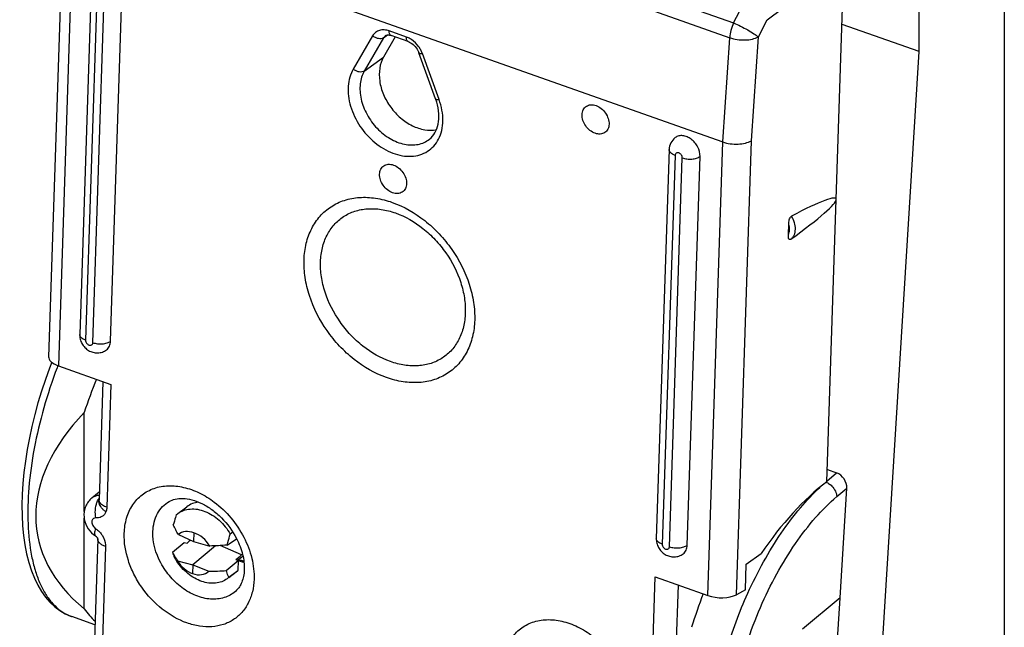
# Model space of a CAD drawing. Units: millimetres. Extents: x -17.8 to 17.7, y -27.2 to 27.2.
# Drawn here: x -17.8 to 5.2, y -6 to 8.2 of the extents above; entities that cross this region are included whole.
import ezdxf

# ---------------------------------------------------------------- set-up
doc = ezdxf.new("R2010")
doc.units = ezdxf.units.MM
doc.header["$LTSCALE"] = 16.335
doc.layers.get('0').update_dxf_attribs({"linetype": 'CONTINUOUS'})
for name, color, linetype in [('ASSI', 7, 'CONTINUOUS'), ('DRAFT', 7, 'CONTINUOUS'), ('RACCORDO', 7, 'CONTINUOUS')]:
    doc.layers.add(name, color=color, linetype=linetype)

msp = doc.modelspace()

# ---------------------------------------------------------------- linework, layer by layer
at = {"color": 7, "linetype": 'CONTINUOUS'}
for p, q in [((3.18, 7.412), (3.18, 11.791)), ((-16.055, 9.878), (-16.354, 0.833)), ((-15.635, 0.675), (-15.336, 9.72)), ((-9.01, 7.752), (-9.283, 7.282)), ((2.273, -7.228), (3.18, 7.412)), ((-2.636, 5.132), (-2.935, -3.913)), ((-2.216, -4.071), (-1.917, 4.974)), ((-16.248, -3.291), (-16.248, -0.982)), ((-14.068, -3.335), (-13.857, -3.176)), ((-14.107, -3.368), (-14.068, -3.335)), ((-16.248, -5.55), (-16.248, -3.443)), ((-12.79, -3.768), (-12.849, -3.813)), ((-14.196, -4.235), (-13.923, -4.006)), ((-13.923, -4.006), (-13.855, -4.023)), ((-12.924, -4.071), (-12.702, -3.921)), ((-12.684, -4.419), (-12.556, -4.323)), ((-12.943, -4.662), (-12.664, -4.428)), ((-12.72, -4.404), (-12.664, -4.428)), ((-12.664, -4.428), (-12.671, -4.658)), ((-12.882, -4.817), (-12.671, -4.658)), ((-12.88, -4.819), (-12.709, -4.69)), ((-12.882, -4.817), (-12.92, -4.85))]:
    msp.add_line(p, q, dxfattribs=at)
at = {"color": 253, "linetype": 'CONTINUOUS'}
for p, q in [((-8.095, 10.541), (-1.137, 8.079)), ((-8.183, 10.197), (-1.225, 7.736)), ((-15.918, 9.744), (-16.217, 0.699)), ((-16.05, 0.64), (-15.75, 9.685)), ((-0.354, 8.154), (1.435, 9.487)), ((-1.137, 8.079), (-0.93, 8.479)), ((-0.56, 7.755), (-0.354, 8.154)), ((-1.389, 5.31), (-1.225, 7.736)), ((-0.723, 5.339), (-0.56, 7.755)), ((-2.499, 4.998), (-2.799, -4.047)), ((-2.631, -4.106), (-2.332, 4.939))]:
    msp.add_line(p, q, dxfattribs=at)
at = {"color": 7, "linetype": 'CONTINUOUS'}
msp.add_lwpolyline([(-12.531, -4.47), (-12.565, -4.464), (-12.615, -4.451), (-12.664, -4.435)], dxfattribs=at)
for centre, radius, start, end in [((-13.029, -3.738), 1.279, 209.7308, 212.5937), ((-13.016, -3.73), 1.295, 212.5889, 213.5191), ((-12.98, -3.677), 1.333, 212.5208, 214.5482)]:
    msp.add_arc(centre, radius, start, end, dxfattribs=at)
for centre, major_axis, ratio, start_param, end_param in [((-13.929, -1.393), (1.711, 4.656), 0.468996, 1.488456, 1.654313), ((-10.513, -2.602), (6.823, 1.234), 0.593842, 2.453489, 3.615671), ((-13.277, -3.928), (0.589, -0.746), 0.738754, 2.716593, 3.127062), ((-13.277, -3.928), (0.56, -0.768), 0.722817, 0.013018, 0.085804), ((0.084, -6.35), (1.599, 4.696), 0.444445, 1.476781, 1.643331), ((-13.929, -1.393), (1.711, 4.656), 0.468996, -3.466691, -3.318053)]:
    msp.add_ellipse(centre, major_axis=major_axis, ratio=ratio, start_param=start_param, end_param=end_param, dxfattribs=at)
at = {"color": 253, "linetype": 'CONTINUOUS'}
for points, knots in [([(-1.137, 8.079), (-1.162, 8.024), (-1.201, 7.911), (-1.222, 7.794), (-1.225, 7.736)], [0, 0, 0, 0, 0.513859, 1, 1, 1, 1]), ([(-1.137, 8.079), (-1.082, 8.056), (-0.971, 8.004), (-0.814, 7.92), (-0.675, 7.838), (-0.593, 7.782), (-0.56, 7.755)], [0, 0, 0, 0, 0.270559, 0.552669, 0.807432, 1, 1, 1, 1]), ([(-1.225, 7.736), (-1.17, 7.717), (-1.053, 7.689), (-0.874, 7.678), (-0.706, 7.697), (-0.603, 7.731), (-0.56, 7.755)], [0, 0, 0, 0, 0.257808, 0.528673, 0.784263, 1, 1, 1, 1]), ([(-2.499, 4.998), (-2.519, 5.005), (-2.556, 5.021), (-2.6, 5.053), (-2.63, 5.09), (-2.637, 5.119), (-2.636, 5.132)], [0, 0, 0, 0, 0.313248, 0.582161, 0.806122, 1, 1, 1, 1]), ([(-2.332, 4.939), (-2.331, 4.963), (-2.345, 5.002), (-2.379, 5.038), (-2.411, 5.056), (-2.444, 5.062), (-2.474, 5.053), (-2.495, 5.029), (-2.499, 5.009), (-2.499, 4.998)], [0, 0, 0, 0, 0.270131, 0.413468, 0.548463, 0.669058, 0.777081, 0.883371, 1, 1, 1, 1]), ([(-2.332, 4.939), (-2.297, 4.927), (-2.222, 4.91), (-2.108, 4.908), (-2.003, 4.927), (-1.941, 4.955), (-1.917, 4.974)], [0, 0, 0, 0, 0.259807, 0.532487, 0.787615, 1, 1, 1, 1]), ([(-9.215, -0.172), (-9.486, -0.076), (-9.877, 0.15), (-10.315, 0.555), (-10.701, 1.03), (-10.98, 1.576), (-11.118, 2.148), (-11.145, 2.56), (-11.096, 2.948), (-10.971, 3.296), (-10.773, 3.59), (-10.51, 3.818), (-10.194, 3.967), (-9.838, 4.033), (-9.458, 4.014), (-9.205, 3.949), (-9.08, 3.905)], [0, 0, 0, 0, 0.134, 0.204867, 0.276675, 0.417639, 0.484866, 0.548662, 0.60869, 0.66518, 0.718992, 0.77155, 0.824572, 0.879657, 0.937969, 1, 1, 1, 1]), ([(-9.08, 3.905), (-8.808, 3.808), (-8.417, 3.582), (-7.979, 3.177), (-7.593, 2.702), (-7.314, 2.156), (-7.177, 1.585), (-7.149, 1.172), (-7.198, 0.784), (-7.323, 0.436), (-7.521, 0.142), (-7.784, -0.085), (-8.1, -0.235), (-8.456, -0.301), (-8.836, -0.282), (-9.089, -0.217), (-9.215, -0.172)], [0, 0, 0, 0, 0.134, 0.204867, 0.276675, 0.417639, 0.484866, 0.548662, 0.60869, 0.66518, 0.718992, 0.77155, 0.824572, 0.879657, 0.937969, 1, 1, 1, 1]), ([(-9.122, 0.199), (-9.353, 0.281), (-9.684, 0.473), (-10.056, 0.816), (-10.383, 1.219), (-10.62, 1.683), (-10.737, 2.167), (-10.76, 2.518), (-10.718, 2.847), (-10.612, 3.142), (-10.444, 3.392), (-10.221, 3.584), (-9.953, 3.711), (-9.651, 3.767), (-9.329, 3.751), (-9.114, 3.696), (-9.007, 3.658)], [0, 0, 0, 0, 0.134002, 0.204869, 0.276677, 0.41764, 0.484866, 0.548662, 0.60869, 0.665179, 0.718991, 0.771549, 0.824571, 0.879656, 0.937967, 1, 1, 1, 1]), ([(-9.007, 3.658), (-8.777, 3.577), (-8.446, 3.384), (-8.074, 3.041), (-7.746, 2.638), (-7.51, 2.174), (-7.393, 1.69), (-7.37, 1.34), (-7.411, 1.011), (-7.517, 0.715), (-7.685, 0.466), (-7.908, 0.273), (-8.176, 0.146), (-8.478, 0.09), (-8.801, 0.106), (-9.015, 0.161), (-9.122, 0.199)], [0, 0, 0, 0, 0.134002, 0.204869, 0.276677, 0.41764, 0.484866, 0.548662, 0.60869, 0.665179, 0.718991, 0.771549, 0.824571, 0.879656, 0.937967, 1, 1, 1, 1]), ([(-16.217, 0.699), (-16.237, 0.707), (-16.274, 0.722), (-16.318, 0.754), (-16.348, 0.791), (-16.355, 0.82), (-16.354, 0.833)], [0, 0, 0, 0, 0.313248, 0.582161, 0.806122, 1, 1, 1, 1]), ([(-16.217, 0.699), (-16.218, 0.675), (-16.204, 0.637), (-16.17, 0.601), (-16.138, 0.582), (-16.105, 0.576), (-16.075, 0.585), (-16.054, 0.609), (-16.05, 0.63), (-16.05, 0.64)], [0, 0, 0, 0, 0.270131, 0.413468, 0.548463, 0.669058, 0.777081, 0.883371, 1, 1, 1, 1]), ([(-16.05, 0.64), (-16.015, 0.628), (-15.94, 0.612), (-15.826, 0.61), (-15.721, 0.628), (-15.659, 0.656), (-15.635, 0.675)], [0, 0, 0, 0, 0.259807, 0.532487, 0.787615, 1, 1, 1, 1]), ([(-2.799, -4.047), (-2.819, -4.04), (-2.855, -4.024), (-2.9, -3.992), (-2.929, -3.955), (-2.936, -3.926), (-2.935, -3.913)], [0, 0, 0, 0, 0.313248, 0.582161, 0.806122, 1, 1, 1, 1]), ([(-2.799, -4.047), (-2.8, -4.071), (-2.785, -4.109), (-2.751, -4.145), (-2.72, -4.164), (-2.687, -4.17), (-2.656, -4.161), (-2.636, -4.137), (-2.631, -4.116), (-2.631, -4.106)], [0, 0, 0, 0, 0.270131, 0.413468, 0.548463, 0.669058, 0.777081, 0.883371, 1, 1, 1, 1]), ([(-2.631, -4.106), (-2.596, -4.118), (-2.521, -4.135), (-2.408, -4.137), (-2.303, -4.118), (-2.24, -4.09), (-2.216, -4.071)], [0, 0, 0, 0, 0.259807, 0.532487, 0.787615, 1, 1, 1, 1])]:
    msp.add_open_spline(points, degree=3, knots=knots, dxfattribs=at)
at = {"color": 7, "linetype": 'CONTINUOUS'}
for points, knots in [([(-4.36, 5.512), (-4.403, 5.527), (-4.486, 5.575), (-4.584, 5.68), (-4.649, 5.807), (-4.671, 5.94), (-4.649, 6.043), (-4.606, 6.107), (-4.565, 6.142), (-4.515, 6.166), (-4.438, 6.18), (-4.377, 6.17), (-4.338, 6.156)], [0, 0, 0, 0, 0.134308, 0.276904, 0.418181, 0.548999, 0.665074, 0.719004, 0.771682, 0.8248, 0.880012, 1, 1, 1, 1]), ([(-4.338, 6.156), (-4.295, 6.141), (-4.212, 6.093), (-4.114, 5.988), (-4.05, 5.86), (-4.027, 5.728), (-4.049, 5.625), (-4.092, 5.561), (-4.134, 5.525), (-4.184, 5.502), (-4.26, 5.487), (-4.321, 5.498), (-4.36, 5.512)], [0, 0, 0, 0, 0.134308, 0.276904, 0.418181, 0.548999, 0.665074, 0.719004, 0.771682, 0.8248, 0.880012, 1, 1, 1, 1]), ([(-2.494, 5.411), (-2.537, 5.379), (-2.608, 5.293), (-2.634, 5.185), (-2.636, 5.132)], [0, 0, 0, 0, 0.499744, 1, 1, 1, 1]), ([(-1.917, 4.974), (-1.915, 5.048), (-1.947, 5.164), (-2.032, 5.292), (-2.117, 5.374), (-2.214, 5.432), (-2.316, 5.46), (-2.413, 5.456), (-2.471, 5.429), (-2.494, 5.411)], [0, 0, 0, 0, 0.258249, 0.397336, 0.535181, 0.666348, 0.787174, 0.897155, 1, 1, 1, 1]), ([(-9.072, 4.128), (-9.115, 4.143), (-9.198, 4.192), (-9.296, 4.297), (-9.361, 4.424), (-9.384, 4.556), (-9.361, 4.66), (-9.319, 4.723), (-9.277, 4.759), (-9.227, 4.783), (-9.15, 4.797), (-9.089, 4.786), (-9.051, 4.773)], [0, 0, 0, 0, 0.134308, 0.276904, 0.418181, 0.548999, 0.665074, 0.719004, 0.771682, 0.8248, 0.880012, 1, 1, 1, 1]), ([(-9.051, 4.773), (-9.008, 4.758), (-8.925, 4.709), (-8.827, 4.604), (-8.762, 4.477), (-8.739, 4.345), (-8.762, 4.241), (-8.804, 4.178), (-8.846, 4.142), (-8.896, 4.118), (-8.973, 4.104), (-9.034, 4.115), (-9.072, 4.128)], [0, 0, 0, 0, 0.134308, 0.276904, 0.418181, 0.548999, 0.665074, 0.719004, 0.771682, 0.8248, 0.880012, 1, 1, 1, 1]), ([(-16.354, 0.833), (-16.355, 0.796), (-16.347, 0.721), (-16.305, 0.617), (-16.238, 0.526), (-16.15, 0.455), (-16.047, 0.411), (-15.935, 0.397), (-15.825, 0.417), (-15.758, 0.452), (-15.729, 0.475)], [0, 0, 0, 0, 0.124872, 0.250407, 0.376215, 0.501727, 0.626618, 0.751124, 0.875552, 1, 1, 1, 1]), ([(-15.729, 0.475), (-15.7, 0.496), (-15.652, 0.559), (-15.636, 0.635), (-15.635, 0.675)], [0, 0, 0, 0, 0.476848, 1, 1, 1, 1]), ([(-14.107, -3.368), (-14.113, -3.387), (-14.137, -3.464), (-14.16, -3.541), (-14.175, -3.599)], [0, 0, 0, 0, 0.251035, 1, 1, 1, 1]), ([(-14.068, -3.335), (-14.028, -3.305), (-13.935, -3.255), (-13.777, -3.222), (-13.607, -3.231), (-13.432, -3.281), (-13.262, -3.368), (-13.047, -3.531), (-12.917, -3.694), (-12.849, -3.813)], [0, 0, 0, 0, 0.104056, 0.21211, 0.327127, 0.450351, 0.581406, 0.718631, 1, 1, 1, 1]), ([(-14.058, -3.821), (-14.08, -3.785), (-14.12, -3.711), (-14.157, -3.637), (-14.175, -3.599)], [0, 0, 0, 0, 0.505565, 1, 1, 1, 1]), ([(-12.924, -4.071), (-12.918, -4.05), (-12.896, -3.963), (-12.869, -3.877), (-12.849, -3.813)], [0, 0, 0, 0, 0.248276, 1, 1, 1, 1]), ([(-12.924, -4.071), (-12.991, -4.075), (-13.125, -4.083), (-13.26, -4.089), (-13.328, -4.092)], [0, 0, 0, 0, 0.499088, 1, 1, 1, 1]), ([(-2.935, -3.913), (-2.937, -3.95), (-2.928, -4.025), (-2.886, -4.13), (-2.819, -4.22), (-2.731, -4.291), (-2.628, -4.335), (-2.516, -4.349), (-2.406, -4.329), (-2.339, -4.294), (-2.31, -4.271)], [0, 0, 0, 0, 0.124872, 0.250407, 0.376215, 0.501727, 0.626618, 0.751124, 0.875552, 1, 1, 1, 1]), ([(-2.31, -4.271), (-2.281, -4.25), (-2.233, -4.187), (-2.218, -4.111), (-2.216, -4.071)], [0, 0, 0, 0, 0.476848, 1, 1, 1, 1]), ([(-14.196, -4.235), (-14.192, -4.247), (-14.176, -4.294), (-14.156, -4.34), (-14.14, -4.372)], [0, 0, 0, 0, 0.261506, 1, 1, 1, 1]), ([(-14.196, -4.235), (-14.189, -4.248), (-14.16, -4.302), (-14.129, -4.355), (-14.104, -4.394)], [0, 0, 0, 0, 0.247894, 1, 1, 1, 1]), ([(-12.92, -4.85), (-12.959, -4.879), (-13.046, -4.927), (-13.194, -4.961), (-13.354, -4.958), (-13.52, -4.917), (-13.683, -4.842), (-13.892, -4.699), (-14.024, -4.553), (-14.095, -4.445)], [0, 0, 0, 0, 0.10472, 0.213077, 0.327878, 0.450445, 0.580685, 0.717327, 1, 1, 1, 1]), ([(-13.347, -4.679), (-13.28, -4.678), (-13.145, -4.673), (-13.01, -4.666), (-12.943, -4.662)], [0, 0, 0, 0, 0.500871, 1, 1, 1, 1]), ([(-12.882, -4.817), (-12.888, -4.805), (-12.912, -4.755), (-12.931, -4.703), (-12.943, -4.662)], [0, 0, 0, 0, 0.23842, 1, 1, 1, 1])]:
    msp.add_open_spline(points, degree=3, knots=knots, dxfattribs=at)
at = {"layer": 'ASSI', "color": 7, "linetype": 'CONTINUOUS'}
msp.add_line((5.163, 10.028), (5.163, -19.905), dxfattribs=at)
at = {"layer": 'DRAFT', "color": 7, "linetype": 'CONTINUOUS'}
for p, q in [((3.18, 7.412), (1.388, 8.046)), ((1.035, -2.595), (1.253, 3.971)), ((-15.9, -2.84), (-16.07, -2.977)), ((-14.058, -3.821), (-13.703, -3.983)), ((-13.696, -3.784), (-13.703, -3.983)), ((-13.703, -3.983), (-13.328, -4.092)), ((-0.841, -4.51), (-0.495, -4.268)), ((-14.078, -4.433), (-13.721, -4.532)), ((-13.721, -4.532), (-13.727, -4.731)), ((-13.721, -4.532), (-13.347, -4.679)), ((-0.861, -5.106), (-0.841, -4.51)), ((1.34, -5.297), (0.464, -6.028)), ((1.333, -5.303), (1.237, -6.862))]:
    msp.add_line(p, q, dxfattribs=at)
msp.add_arc((-12.269, -3.356), 1.121, 249.3509, 249.8107, dxfattribs=at)
for centre, major_axis, ratio, start_param, end_param in [((1.191, -7.034), (2.109, 4.979), 0.519318, 0.730825, 1.213883), ((-13.72, -4.255), (0.324, -0.444), 0.722808, 2.299748, 3.18563), ((-13.704, -4.26), (0.341, -0.432), 0.738739, 1.386965, 2.306849), ((-13.72, -4.255), (0.324, -0.444), 0.722808, -1.692815, -0.806933), ((-13.704, -4.26), (0.341, -0.432), 0.738739, -0.869656, 0.050228)]:
    msp.add_ellipse(centre, major_axis=major_axis, ratio=ratio, start_param=start_param, end_param=end_param, dxfattribs=at)
for points, knots in [([(-9.283, 7.282), (-9.328, 7.204), (-9.389, 7.019), (-9.385, 6.717), (-9.295, 6.406), (-9.127, 6.113), (-8.897, 5.863), (-8.626, 5.68), (-8.338, 5.581), (-8.141, 5.579), (-8.051, 5.597)], [0, 0, 0, 0, 0.109145, 0.229468, 0.360302, 0.497492, 0.635154, 0.767262, 0.88932, 1, 1, 1, 1]), ([(-12.535, -4.445), (-12.545, -4.443), (-12.586, -4.432), (-12.626, -4.419), (-12.656, -4.408)], [0, 0, 0, 0, 0.246493, 1, 1, 1, 1])]:
    msp.add_open_spline(points, degree=3, knots=knots, dxfattribs=at)
at = {"layer": 'RACCORDO', "color": 7, "linetype": 'CONTINUOUS'}
for p, q in [((-16.729, 10.871), (-17.078, 0.314)), ((-16.501, 10.655), (-1.389, 5.31)), ((1.253, 3.971), (1.435, 9.487)), ((-9.107, 7.787), (-9.108, 7.787)), ((-8.708, 7.645), (-9.107, 7.787)), ((-8.07, 6.313), (-8.458, 7.383)), ((0.138, 3.155), (0.146, 3.397)), ((-16.85, 0.102), (-15.627, -0.33)), ((-15.813, -0.265), (-15.904, -3.013)), ((1.045, -2.314), (1.261, -2.39)), ((1.34, -5.297), (1.496, -2.745)), ((-15.934, -3.925), (-16.028, -6.777)), ((-15.935, -3.924), (-15.934, -3.927)), ((-13.19, -4.086), (-13.721, -4.532)), ((-2.961, -4.81), (-1.738, -5.243)), ((-0.861, -5.106), (-1.073, -5.223)), ((-16, -5.923), (-16.54, -5.732))]:
    msp.add_line(p, q, dxfattribs=at)
at = {"layer": 'RACCORDO', "color": 253, "linetype": 'CONTINUOUS'}
for p, q in [((-16.501, 10.655), (-16.85, 0.102)), ((-9.281, 7.733), (-9.188, 7.799)), ((-8.75, 7.751), (-9.15, 7.893)), ((-9.538, 7.779), (-9.987, 7.005)), ((-9.281, 7.733), (-9.731, 6.96)), ((-7.99, 6.299), (-8.379, 7.369)), ((-9.731, 6.96), (-9.283, 7.282)), ((-1.738, -5.243), (-1.389, 5.31)), ((-1.073, -5.223), (-0.723, 5.339)), ((-15.627, -0.33), (-15.721, -3.19)), ((1.036, -2.581), (1.261, -2.39)), ((1.263, -2.942), (1.496, -2.745)), ((-15.947, -3.436), (-15.976, -3.436)), ((-15.751, -4.103), (-15.846, -6.963)), ((-15.752, -4.071), (-15.751, -4.103)), ((-12.586, -4.297), (-13.081, -4.08)), ((-3.056, -7.67), (-2.961, -4.81)), ((-2.507, -7.627), (-2.42, -5.002))]:
    msp.add_line(p, q, dxfattribs=at)
at = {"layer": 'RACCORDO', "color": 7, "linetype": 'CONTINUOUS'}
for points in [[(-9.236, 7.784), (-9.234, 7.785), (-9.225, 7.791), (-9.213, 7.795), (-9.2, 7.798), (-9.184, 7.8), (-9.165, 7.799), (-9.144, 7.797), (-9.122, 7.791), (-9.108, 7.787)], [(-8.708, 7.645), (-8.68, 7.633), (-8.652, 7.619), (-8.624, 7.601), (-8.597, 7.58), (-8.571, 7.556), (-8.546, 7.53), (-8.523, 7.502), (-8.502, 7.472), (-8.484, 7.441), (-8.469, 7.409), (-8.458, 7.383)], [(-17.003, 0.184), (-17.057, 0.049), (-17.153, -0.219), (-17.243, -0.489), (-17.325, -0.761), (-17.4, -1.033), (-17.467, -1.306), (-17.525, -1.577), (-17.576, -1.847), (-17.618, -2.113), (-17.651, -2.377), (-17.675, -2.636), (-17.691, -2.89), (-17.698, -3.139), (-17.695, -3.381), (-17.683, -3.617), (-17.662, -3.845), (-17.631, -4.064), (-17.59, -4.276), (-17.539, -4.477), (-17.479, -4.666), (-17.409, -4.841), (-17.331, -5.002), (-17.244, -5.149), (-17.149, -5.282), (-17.046, -5.4), (-16.935, -5.503), (-16.818, -5.592), (-16.693, -5.665), (-16.564, -5.723), (-16.539, -5.732)], [(-15.985, -3.856), (-15.982, -3.858), (-15.978, -3.861), (-15.973, -3.865), (-15.969, -3.869), (-15.963, -3.875)], [(-15.964, -3.875), (-15.961, -3.877), (-15.956, -3.883), (-15.952, -3.89), (-15.947, -3.896), (-15.943, -3.903)], [(-15.943, -3.903), (-15.94, -3.909), (-15.938, -3.915), (-15.936, -3.92), (-15.935, -3.924)]]:
    msp.add_lwpolyline(points, dxfattribs=at)
at = {"layer": 'RACCORDO', "color": 253, "linetype": 'CONTINUOUS'}
for centre, radius, start, end in [((-8.995, 7.142), 0.656, 24.3411, 28.2711), ((-8.966, 7.155), 0.624, 19.9655, 24.3526), ((-6.567, -3.89), 11.042, 158.7806, 159.0488), ((-15.869, -3.261), 0.352, 97.2911, 99.3013), ((-15.868, -3.27), 0.361, 95.0831, 97.2901), ((-16.208, -4.794), 0.994, 243.6643, 248.1585), ((-16.212, -4.803), 0.985, 248.1651, 250.5109)]:
    msp.add_arc(centre, radius, start, end, dxfattribs=at)
at = {"layer": 'RACCORDO', "color": 7, "linetype": 'CONTINUOUS'}
for centre, radius, start, end in [((-9.372, 5.84), 1.386, 18.3626, 19.9566), ((-9.349, 5.848), 1.362, 16.6501, 18.3634), ((-15.666, -3.367), 0.584, 231.1484, 236.8538)]:
    msp.add_arc(centre, radius, start, end, dxfattribs=at)
for centre, major_axis, ratio, start_param, end_param in [((-1.688, 2.131), (2.937, 1.858), 0.083918, 5.353582, 7.098813), ((-16.579, 0.286), (0.499, -0.032), 0.468432, -3.127026, -2.114983), ((1.245, -2.656), (-0.168, 0.25), 0.754131, -2.362798, -0.792459), ((-10.41, -1.755), (7.798, 6.575), 0.05214, 1.972407, 1.983983), ((-10.41, -1.755), (7.864, 6.53), 0.058483, -1.917099, -1.899246), ((-1.467, -5.059), (0.499, -0.032), 0.468432, -2.114983, -0.631454)]:
    msp.add_ellipse(centre, major_axis=major_axis, ratio=ratio, start_param=start_param, end_param=end_param, dxfattribs=at)
at = {"layer": 'RACCORDO', "color": 253, "linetype": 'CONTINUOUS'}
for points, knots in [([(-9.15, 7.893), (-9.187, 7.906), (-9.264, 7.923), (-9.377, 7.912), (-9.474, 7.863), (-9.52, 7.809), (-9.538, 7.779)], [0, 0, 0, 0, 0.274179, 0.52536, 0.762314, 1, 1, 1, 1]), ([(-9.108, 7.787), (-9.115, 7.789), (-9.133, 7.802), (-9.148, 7.841), (-9.15, 7.874), (-9.15, 7.893)], [0, 0, 0, 0, 0.187275, 0.536375, 1, 1, 1, 1]), ([(-9.281, 7.733), (-9.314, 7.709), (-9.389, 7.705), (-9.475, 7.734), (-9.518, 7.762), (-9.538, 7.779)], [0, 0, 0, 0, 0.445081, 0.718787, 1, 1, 1, 1]), ([(-9.236, 7.784), (-9.249, 7.774), (-9.266, 7.757), (-9.278, 7.738), (-9.281, 7.733)], [0, 0, 0, 0, 0.74603, 1, 1, 1, 1]), ([(-8.708, 7.645), (-8.715, 7.648), (-8.734, 7.661), (-8.749, 7.7), (-8.751, 7.733), (-8.75, 7.751)], [0, 0, 0, 0, 0.187264, 0.536307, 1, 1, 1, 1]), ([(-8.634, 7.693), (-8.643, 7.699), (-8.68, 7.722), (-8.72, 7.741), (-8.75, 7.751)], [0, 0, 0, 0, 0.257026, 1, 1, 1, 1]), ([(-8.417, 7.453), (-8.43, 7.477), (-8.487, 7.569), (-8.566, 7.648), (-8.634, 7.693)], [0, 0, 0, 0, 0.252948, 1, 1, 1, 1]), ([(-8.458, 7.383), (-8.455, 7.374), (-8.434, 7.367), (-8.407, 7.366), (-8.389, 7.367), (-8.379, 7.369)], [0, 0, 0, 0, 0.344602, 0.634458, 1, 1, 1, 1]), ([(-9.987, 7.005), (-10.021, 6.947), (-10.075, 6.817), (-10.112, 6.603), (-10.105, 6.373), (-10.037, 6.052), (-9.851, 5.664), (-9.509, 5.284), (-9.151, 5.067), (-8.851, 4.984), (-8.637, 4.969), (-8.435, 5.003), (-8.256, 5.085), (-8.107, 5.21), (-8.033, 5.318), (-8.003, 5.376)], [0, 0, 0, 0, 0.055905, 0.115298, 0.17849, 0.245274, 0.385952, 0.528751, 0.663679, 0.726196, 0.784907, 0.840297, 0.893501, 0.946146, 1, 1, 1, 1]), ([(-9.731, 6.96), (-9.764, 6.936), (-9.838, 6.931), (-9.924, 6.961), (-9.967, 6.989), (-9.987, 7.005)], [0, 0, 0, 0, 0.445081, 0.718787, 1, 1, 1, 1]), ([(-9.731, 6.96), (-9.756, 6.915), (-9.799, 6.817), (-9.832, 6.657), (-9.835, 6.484), (-9.799, 6.24), (-9.68, 5.937), (-9.448, 5.62), (-9.193, 5.415), (-8.97, 5.305), (-8.803, 5.254), (-8.638, 5.234), (-8.48, 5.248), (-8.336, 5.294), (-8.251, 5.346), (-8.213, 5.376)], [0, 0, 0, 0, 0.054841, 0.112745, 0.173977, 0.23851, 0.375001, 0.516057, 0.653498, 0.718762, 0.780816, 0.839476, 0.895001, 0.948125, 1, 1, 1, 1]), ([(-8.07, 6.313), (-8.066, 6.304), (-8.045, 6.297), (-8.019, 6.296), (-8, 6.298), (-7.99, 6.299)], [0, 0, 0, 0, 0.344603, 0.634459, 1, 1, 1, 1]), ([(-8.003, 5.376), (-7.97, 5.439), (-7.92, 5.581), (-7.894, 5.811), (-7.916, 6.055), (-7.961, 6.218), (-7.99, 6.299)], [0, 0, 0, 0, 0.227063, 0.469261, 0.727583, 1, 1, 1, 1]), ([(0.193, 3.045), (0.21, 3.057), (0.24, 3.088), (0.287, 3.164), (0.311, 3.284), (0.287, 3.438), (0.241, 3.537), (0.211, 3.584)], [0, 0, 0, 0, 0.106688, 0.216536, 0.452255, 0.715742, 1, 1, 1, 1]), ([(0.138, 3.155), (0.155, 3.189), (0.173, 3.273), (0.159, 3.356), (0.146, 3.397)], [0, 0, 0, 0, 0.470282, 1, 1, 1, 1]), ([(-16.879, 0.058), (-16.996, -0.249), (-17.203, -0.869), (-17.424, -1.803), (-17.55, -2.708), (-17.575, -3.548), (-17.51, -4.19), (-17.4, -4.642), (-17.297, -4.933), (-17.17, -5.186), (-17.02, -5.398), (-16.847, -5.568), (-16.716, -5.652), (-16.649, -5.685)], [0, 0, 0, 0, 0.161365, 0.319781, 0.470322, 0.608585, 0.73111, 0.785858, 0.836146, 0.88214, 0.924253, 0.963196, 1, 1, 1, 1]), ([(-15.317, -3.795), (-15.313, -3.675), (-15.279, -3.443), (-15.137, -3.13), (-14.914, -2.887), (-14.623, -2.731), (-14.286, -2.673), (-13.924, -2.713), (-13.56, -2.845), (-13.332, -2.987), (-13.222, -3.069)], [0, 0, 0, 0, 0.127571, 0.246235, 0.359451, 0.472478, 0.590643, 0.717565, 0.854392, 1, 1, 1, 1]), ([(-0.807, -5.19), (-0.694, -4.941), (-0.454, -4.461), (-0.046, -3.795), (0.394, -3.211), (0.716, -2.869), (0.88, -2.718)], [0, 0, 0, 0, 0.272495, 0.533377, 0.777326, 1, 1, 1, 1]), ([(1.021, -2.607), (1.025, -2.609), (1.044, -2.617), (1.062, -2.627), (1.075, -2.635)], [0, 0, 0, 0, 0.243633, 1, 1, 1, 1]), ([(1.075, -2.635), (1.102, -2.652), (1.164, -2.703), (1.237, -2.806), (1.263, -2.898), (1.263, -2.942)], [0, 0, 0, 0, 0.257659, 0.646891, 1, 1, 1, 1]), ([(-15.926, -2.914), (-15.953, -2.918), (-16.004, -2.933), (-16.05, -2.96), (-16.07, -2.977)], [0, 0, 0, 0, 0.507194, 1, 1, 1, 1]), ([(1.132, -10.853), (0.98, -10.958), (0.745, -11.092), (0.417, -11.199), (0.187, -11.237), (-0.032, -11.234), (-0.24, -11.189), (-0.434, -11.104), (-0.675, -10.933), (-0.873, -10.683), (-1.024, -10.385), (-1.157, -10.018), (-1.26, -9.485), (-1.289, -8.774), (-1.226, -7.995), (-1.074, -7.173), (-0.838, -6.338), (-0.526, -5.519), (-0.149, -4.745), (0.279, -4.043), (0.744, -3.437), (1.088, -3.091), (1.263, -2.942)], [0, 0, 0, 0, 0.051578, 0.074534, 0.095884, 0.116018, 0.135442, 0.154749, 0.174545, 0.217542, 0.241635, 0.267704, 0.325982, 0.39223, 0.465316, 0.543529, 0.62481, 0.706912, 0.787551, 0.864525, 0.935861, 1, 1, 1, 1]), ([(-15.976, -3.436), (-15.989, -3.376), (-15.996, -3.254), (-15.974, -3.133), (-15.952, -3.076)], [0, 0, 0, 0, 0.500437, 1, 1, 1, 1]), ([(-15.952, -3.076), (-15.95, -3.071), (-15.942, -3.05), (-15.932, -3.03), (-15.924, -3.015)], [0, 0, 0, 0, 0.256108, 1, 1, 1, 1]), ([(-15.889, -3.07), (-15.891, -3.066), (-15.9, -3.048), (-15.904, -3.027), (-15.904, -3.013)], [0, 0, 0, 0, 0.262845, 1, 1, 1, 1]), ([(-15.721, -3.19), (-15.758, -3.177), (-15.822, -3.148), (-15.874, -3.097), (-15.889, -3.07)], [0, 0, 0, 0, 0.56017, 1, 1, 1, 1]), ([(-15.721, -3.19), (-15.722, -3.2), (-15.724, -3.236), (-15.733, -3.272), (-15.744, -3.297)], [0, 0, 0, 0, 0.260357, 1, 1, 1, 1]), ([(-14.651, -3.755), (-14.648, -3.68), (-14.629, -3.535), (-14.553, -3.335), (-14.433, -3.169), (-14.327, -3.086), (-14.271, -3.054)], [0, 0, 0, 0, 0.269598, 0.522753, 0.763695, 1, 1, 1, 1]), ([(-13.222, -3.069), (-13.08, -3.176), (-12.818, -3.427), (-12.52, -3.874), (-12.332, -4.361), (-12.291, -4.701), (-12.296, -4.864)], [0, 0, 0, 0, 0.256492, 0.515451, 0.766151, 1, 1, 1, 1]), ([(-15.976, -3.436), (-15.988, -3.435), (-16.013, -3.438), (-16.046, -3.457), (-16.067, -3.489), (-16.074, -3.53), (-16.068, -3.573), (-16.044, -3.631), (-16.011, -3.668), (-15.984, -3.686)], [0, 0, 0, 0, 0.112335, 0.218191, 0.326546, 0.444862, 0.575517, 0.71594, 1, 1, 1, 1]), ([(-15.744, -3.297), (-15.752, -3.317), (-15.774, -3.355), (-15.822, -3.399), (-15.881, -3.428), (-15.924, -3.435), (-15.947, -3.436)], [0, 0, 0, 0, 0.252548, 0.497066, 0.743168, 1, 1, 1, 1]), ([(-15.984, -3.686), (-15.991, -3.706), (-16.002, -3.742), (-16.008, -3.787), (-16.007, -3.816), (-16.002, -3.837), (-15.993, -3.851), (-15.985, -3.856)], [0, 0, 0, 0, 0.352911, 0.635269, 0.748773, 0.845163, 1, 1, 1, 1]), ([(-15.984, -3.686), (-15.975, -3.692), (-15.94, -3.717), (-15.907, -3.746), (-15.885, -3.771)], [0, 0, 0, 0, 0.245654, 1, 1, 1, 1]), ([(-15.885, -3.771), (-15.866, -3.792), (-15.798, -3.879), (-15.756, -3.99), (-15.752, -4.071)], [0, 0, 0, 0, 0.26068, 1, 1, 1, 1]), ([(-12.296, -4.864), (-12.3, -4.962), (-12.324, -5.153), (-12.419, -5.417), (-12.569, -5.641), (-12.769, -5.814), (-13.01, -5.928), (-13.281, -5.978), (-13.57, -5.964), (-13.976, -5.859), (-14.464, -5.575), (-14.858, -5.153), (-15.097, -4.753), (-15.268, -4.341), (-15.324, -4.009), (-15.317, -3.795)], [0, 0, 0, 0, 0.060043, 0.116575, 0.170407, 0.222992, 0.276038, 0.331154, 0.389485, 0.451554, 0.585615, 0.727987, 0.799489, 0.869399, 1, 1, 1, 1]), ([(-12.704, -5.121), (-12.739, -5.156), (-12.818, -5.218), (-12.955, -5.285), (-13.106, -5.323), (-13.327, -5.336), (-13.62, -5.273), (-13.952, -5.094), (-14.247, -4.826), (-14.546, -4.399), (-14.659, -4.006), (-14.651, -3.755)], [0, 0, 0, 0, 0.051403, 0.103237, 0.156517, 0.212046, 0.331184, 0.461535, 0.599609, 0.739714, 1, 1, 1, 1]), ([(-15.751, -4.103), (-15.778, -4.094), (-15.826, -4.073), (-15.886, -4.03), (-15.925, -3.981), (-15.934, -3.942), (-15.934, -3.925)], [0, 0, 0, 0, 0.313149, 0.581848, 0.805648, 1, 1, 1, 1]), ([(-1.608, -7.896), (-1.542, -7.436), (-1.334, -6.513), (-1.004, -5.626), (-0.807, -5.19)], [0, 0, 0, 0, 0.492427, 1, 1, 1, 1]), ([(-6.511, -6.91), (-6.507, -6.79), (-6.473, -6.558), (-6.331, -6.245), (-6.108, -6.001), (-5.817, -5.846), (-5.48, -5.788), (-5.118, -5.828), (-4.753, -5.96), (-4.526, -6.101), (-4.416, -6.184)], [0, 0, 0, 0, 0.127571, 0.246235, 0.359451, 0.472478, 0.590643, 0.717565, 0.854392, 1, 1, 1, 1])]:
    msp.add_open_spline(points, degree=3, knots=knots, dxfattribs=at)
at = {"layer": 'RACCORDO', "color": 7, "linetype": 'CONTINUOUS'}
for points, knots in [([(-8.213, 5.376), (-8.163, 5.416), (-8.074, 5.522), (-7.999, 5.73), (-7.985, 5.977), (-8.018, 6.15), (-8.045, 6.238)], [0, 0, 0, 0, 0.206404, 0.43728, 0.702562, 1, 1, 1, 1]), ([(-1.389, 5.31), (-1.334, 5.29), (-1.216, 5.263), (-1.037, 5.255), (-0.869, 5.277), (-0.766, 5.314), (-0.723, 5.339)], [0, 0, 0, 0, 0.256713, 0.526798, 0.782563, 1, 1, 1, 1]), ([(0.146, 3.397), (0.147, 3.431), (0.152, 3.483), (0.173, 3.541), (0.192, 3.569), (0.205, 3.58), (0.211, 3.584)], [0, 0, 0, 0, 0.494462, 0.764347, 0.892392, 1, 1, 1, 1]), ([(0.193, 3.045), (0.188, 3.041), (0.18, 3.037), (0.169, 3.037), (0.16, 3.041), (0.15, 3.051), (0.141, 3.075), (0.137, 3.11), (0.137, 3.139), (0.138, 3.155)], [0, 0, 0, 0, 0.118593, 0.167942, 0.214734, 0.313989, 0.429245, 0.699322, 1, 1, 1, 1]), ([(-16.07, -2.977), (-16.102, -3.002), (-16.158, -3.06), (-16.219, -3.165), (-16.252, -3.282), (-16.26, -3.444), (-16.201, -3.643), (-16.095, -3.771), (-16.032, -3.822)], [0, 0, 0, 0, 0.124663, 0.249327, 0.374061, 0.49901, 0.74883, 1, 1, 1, 1]), ([(-15.924, -3.015), (-15.922, -3.011), (-15.915, -2.997), (-15.907, -2.984), (-15.9, -2.974)], [0, 0, 0, 0, 0.257036, 1, 1, 1, 1]), ([(-15.901, -3.092), (-15.902, -3.085), (-15.908, -3.058), (-15.908, -3.03), (-15.904, -3.009)], [0, 0, 0, 0, 0.262196, 1, 1, 1, 1]), ([(-15.816, -3.234), (-15.827, -3.223), (-15.863, -3.181), (-15.891, -3.131), (-15.901, -3.092)], [0, 0, 0, 0, 0.273244, 1, 1, 1, 1]), ([(-14.271, -3.054), (-14.228, -3.029), (-14.124, -2.99), (-13.944, -2.976), (-13.732, -3.01), (-13.502, -3.097), (-13.27, -3.239), (-12.974, -3.493), (-12.796, -3.738), (-12.705, -3.915)], [0, 0, 0, 0, 0.076149, 0.167006, 0.276124, 0.402742, 0.543244, 0.693075, 1, 1, 1, 1]), ([(-15.744, -3.297), (-15.75, -3.292), (-15.776, -3.273), (-15.8, -3.251), (-15.816, -3.234)], [0, 0, 0, 0, 0.255825, 1, 1, 1, 1]), ([(-12.705, -3.915), (-12.644, -4.034), (-12.552, -4.271), (-12.52, -4.523), (-12.524, -4.641)], [0, 0, 0, 0, 0.531739, 1, 1, 1, 1]), ([(-12.566, -4.281), (-12.568, -4.282), (-12.574, -4.288), (-12.581, -4.293), (-12.586, -4.297)], [0, 0, 0, 0, 0.259175, 1, 1, 1, 1]), ([(-12.524, -4.641), (-12.526, -4.694), (-12.537, -4.792), (-12.575, -4.927), (-12.63, -5.036), (-12.679, -5.096), (-12.704, -5.121)], [0, 0, 0, 0, 0.301858, 0.565941, 0.796057, 1, 1, 1, 1])]:
    msp.add_open_spline(points, degree=3, knots=knots, dxfattribs=at)

doc.saveas('drawing.dxf')
